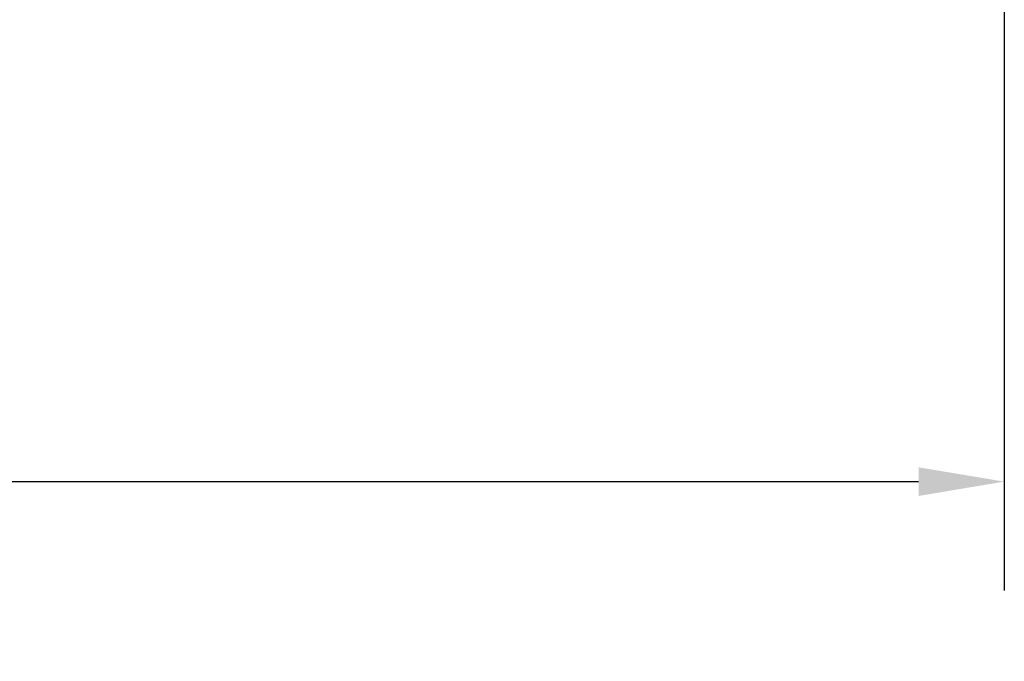
# Model space of a CAD drawing. Units: millimetres. Extents: x 40 to 1640, y 40 to 1148.
# Drawn here: x 1296 to 1411, y 956 to 1030 of the extents above; entities that cross this region are included whole.
import ezdxf

# ---------------------------------------------------------------- set-up
doc = ezdxf.new("R2010")
doc.units = ezdxf.units.MM
doc.header["$LTSCALE"] = 4
doc.layers.add('Dimension (ISO)', color=7, linetype='Continuous', lineweight=25)
doc.styles.add('Note Text (ISO)', font='tahoma.ttf')
doc.dimstyles.new('Default (ISO)', dxfattribs={"dimscale": 4, "dimtxt": 3.5, "dimasz": 2.5, "dimexe": 3.175, "dimexo": 0, "dimgap": 0.762, "dimtad": 1, "dimrnd": 1e-08, "dimzin": 0, "dimtxsty": 'Note Text (ISO)', "dimcen": 0.09, "dimdle": 10, "dimclrd": 256, "dimclre": 256, "dimclrt": 256, "dimazin": 0, "dimtfac": 1.001486, "dimtmove": 0, "dimatfit": 3, "dimfxl": 1, "dimtolj": 1, "dimtzin": 0, "dimlwd": -1, "dimlwe": -1, "dimarcsym": 0})

# ---------------------------------------------------------------- blocks, each defined once
blk = doc.blocks.new('*D18')
at = {"layer": 'Defpoints', "color": 0, "transparency": 16777216}
for p in [(1411.08, 1039.07), (956.13, 1038), (1411.08, 976.5)]:
    blk.add_point(p, dxfattribs=at)
at = {"layer": 'Dimension (ISO)', "transparency": 16777216}
for p, q in [((1411.08, 1039.07), (1411.08, 963.8)), ((956.13, 1038), (956.13, 963.8)), ((966.13, 976.5), (1401.08, 976.5))]:
    blk.add_line(p, q, dxfattribs=at)
for points in [[(966.13, 978.17), (966.13, 974.83), (956.13, 976.5)], [(1401.08, 978.17), (1401.08, 974.83), (1411.08, 976.5)]]:
    blk.add_solid(points, dxfattribs=at)
at = {"layer": 'Dimension (ISO)', "transparency": 16777216, "insert": (1157.05, 997.31), "char_height": 14, "attachment_point": 1, "style": 'Note Text (ISO)'}
blk.add_mtext('\\A1; 455,0', dxfattribs=at)

msp = doc.modelspace()

# ---------------------------------------------------------------- dimensions: what is measured, and where the dimension line sits
at = {"layer": 'Dimension (ISO)'}
dim = msp.add_linear_dim(base=(1411.078, 976.5), p1=(956.129, 1037.999), p2=(1411.078, 1039.071), angle=180, text=' 455,0', dimstyle='Default (ISO)', override={"dimgap": 0.762, "dimdec": 2, "dimtol": 0, "dimlim": 0, "dimtp": 0, "dimtm": 0, "dimtdec": 2, "dimtofl": 0, "dimatfit": 1}, dxfattribs=at)
dim.commit()
dim.dimension.update_dxf_attribs({"geometry": '*D18', "text_midpoint": (1183.603, 976.5), "dimtype": 160})

doc.saveas('drawing.dxf')
